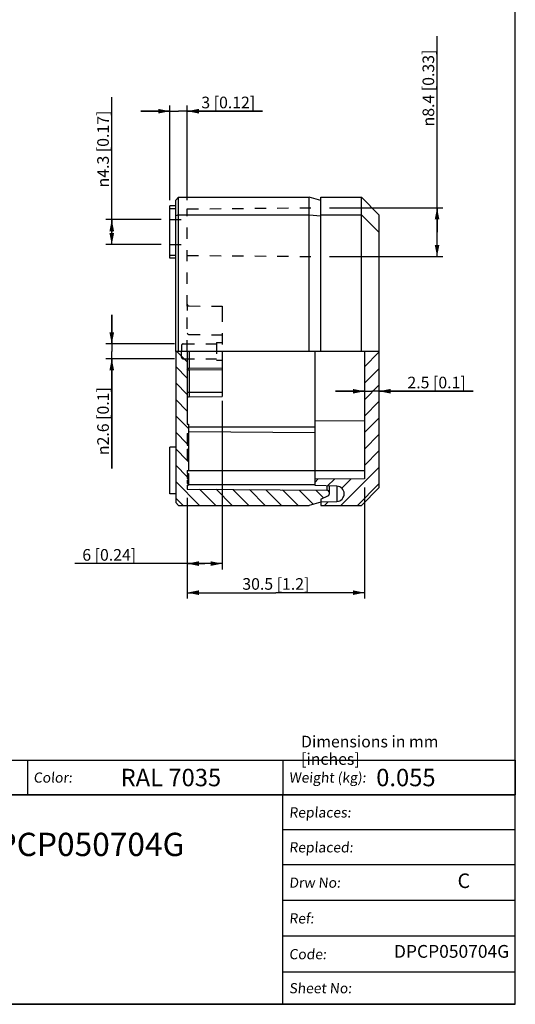
# Model space of a CAD drawing. Units: millimetres. Extents: x 12 to 202, y 7 to 290.
# Drawn here: x 117 to 202, y 7 to 176 of the extents above; entities that cross this region are included whole.
import ezdxf

# ---------------------------------------------------------------- set-up
doc = ezdxf.new("R2010")
doc.units = ezdxf.units.MM
doc.header["$LTSCALE"] = 19.36
doc.linetypes.add('HIDDEN', pattern=[0.2, 0.1, -0.1])
doc.layers.get('0').update_dxf_attribs({"linetype": 'CONTINUOUS'})
doc.layers.add('DEFAULT_2', color=8, linetype='HIDDEN')
doc.layers.add('EDGEFEAT', color=7, linetype='CONTINUOUS')
doc.styles.get("Standard").update_dxf_attribs({"font": 'arial.ttf'})
doc.styles.add('TEXTSTYLE_1', font='gdt', dxfattribs={"width": 0.8})
doc.styles.add('TEXTSTYLE_2', font='arial.ttf')
doc.dimstyles.new('DIMSTYLE_1', dxfattribs={"dimtxt": 2, "dimasz": 2, "dimexe": 1, "dimexo": 1.5, "dimgap": 0.5, "dimtad": 1, "dimdsep": 46, "dimtxsty": 'Standard', "dimblk": '_FILLED', "dimblk1": '_FILLED', "dimblk2": '_FILLED', "dimcen": 0.09, "dimazin": 2, "dimtp": 0.01, "dimtm": 0.01, "dimtfac": 1, "dimtofl": 0, "dimtmove": 0, "dimatfit": 3, "dimldrblk": '_FILLED', "dimfxl": 1, "dimtolj": 1, "dimarcsym": 0})
doc.dimstyles.new('DIMSTYLE_2', dxfattribs={"dimtxt": 2, "dimasz": 2, "dimexe": 1, "dimexo": 1.5, "dimgap": 0.5, "dimtad": 1, "dimdec": 1, "dimdsep": 46, "dimtxsty": 'Standard', "dimblk": '_FILLED', "dimblk1": '_FILLED', "dimblk2": '_FILLED', "dimcen": 0.09, "dimazin": 2, "dimtp": 0.01, "dimtm": 0.01, "dimtfac": 1, "dimtdec": 1, "dimtofl": 0, "dimtmove": 0, "dimatfit": 3, "dimldrblk": '_FILLED', "dimfxl": 1, "dimtolj": 1, "dimarcsym": 0})

# ---------------------------------------------------------------- blocks, each defined once
blk = doc.blocks.new('_FILLED')
at = {"color": 0, "linetype": 'ByBlock'}
blk.add_solid([(0, 0), (-1, 0.2), (-1, -0.2)], dxfattribs=at)
blk = doc.blocks.new('*D1')
at = {"color": 2, "linetype": 'Continuous', "transparency": 16777216}
for p, q in [((176.03, 95.87), (176.03, 76.79)), ((145.53, 94.11), (145.53, 76.79)), ((145.53, 77.79), (160.78, 77.79)), ((176.03, 77.79), (160.78, 77.79))]:
    blk.add_line(p, q, dxfattribs=at)
at = {"color": 2, "linetype": 'Continuous', "transparency": 16777216, "xscale": 2, "yscale": 2, "zscale": 2, "rotation": 180}
blk.add_blockref('_FILLED', (145.53, 77.79), dxfattribs=at)
at = {"color": 2, "linetype": 'Continuous', "transparency": 16777216, "xscale": 2, "yscale": 2, "zscale": 2}
blk.add_blockref('_FILLED', (176.03, 77.79), dxfattribs=at)
at = {"color": 2, "linetype": 'Continuous', "transparency": 16777216, "insert": (160.78, 80.29), "char_height": 2, "width": 12.8625, "attachment_point": 2, "line_spacing_factor": 0.9}
blk.add_mtext('30.5{\\ftxt.shx;\\W1.000000;\\H2.000000; }[1.2]', dxfattribs=at)
blk = doc.blocks.new('*D2')
at = {"color": 2, "linetype": 'Continuous', "transparency": 16777216}
for p, q in [((151.53, 110.79), (151.53, 81.79)), ((145.53, 94.11), (145.53, 81.79)), ((148.53, 82.79), (126.2, 82.79)), ((145.53, 82.79), (148.53, 82.79)), ((151.53, 82.79), (148.53, 82.79))]:
    blk.add_line(p, q, dxfattribs=at)
at = {"color": 2, "linetype": 'Continuous', "transparency": 16777216, "xscale": 2, "yscale": 2, "zscale": 2, "rotation": 180}
blk.add_blockref('_FILLED', (145.53, 82.79), dxfattribs=at)
at = {"color": 2, "linetype": 'Continuous', "transparency": 16777216, "xscale": 2, "yscale": 2, "zscale": 2}
blk.add_blockref('_FILLED', (151.53, 82.79), dxfattribs=at)
at = {"color": 2, "linetype": 'Continuous', "transparency": 16777216, "insert": (136.73, 85.29), "char_height": 2, "width": 10.5353, "attachment_point": 3, "line_spacing_factor": 0.9}
blk.add_mtext('6{\\ftxt.shx;\\W1.000000;\\H2.000000; }[0.24]', dxfattribs=at)
blk = doc.blocks.new('*D3')
at = {"color": 2, "linetype": 'Continuous', "transparency": 16777216}
for p, q in [((188.53, 139.79), (188.53, 173.5)), ((170.03, 143.99), (189.53, 143.99)), ((188.53, 143.99), (188.53, 139.79)), ((188.53, 135.59), (188.53, 139.79)), ((170.03, 135.59), (189.53, 135.59))]:
    blk.add_line(p, q, dxfattribs=at)
at = {"color": 2, "linetype": 'Continuous', "transparency": 16777216, "xscale": 2, "yscale": 2, "zscale": 2}
for p, rotation in [((188.53, 143.99), 90), ((188.53, 135.59), 270)]:
    blk.add_blockref('_FILLED', p, dxfattribs=dict(at, rotation=rotation))
at = {"color": 2, "linetype": 'Continuous', "transparency": 16777216, "insert": (186.03, 157.97), "char_height": 2, "width": 15.5291, "attachment_point": 1, "rotation": 90, "line_spacing_factor": 0.9, "style": 'TEXTSTYLE_1'}
blk.add_mtext('{\\fgdt;n}\\fArial;8.4{\\ftxt.shx;\\W1.000000;\\H2.000000; }[0.33]', dxfattribs=at)
blk = doc.blocks.new('*D4')
at = {"color": 2, "linetype": 'Continuous', "transparency": 16777216}
for p, q in [((132.53, 139.79), (132.53, 163.01)), ((141.03, 141.94), (131.53, 141.94)), ((132.53, 141.94), (132.53, 139.79)), ((132.53, 137.64), (132.53, 139.79)), ((141.03, 137.64), (131.53, 137.64))]:
    blk.add_line(p, q, dxfattribs=at)
at = {"color": 2, "linetype": 'Continuous', "transparency": 16777216, "xscale": 2, "yscale": 2, "zscale": 2}
for p, rotation in [((132.53, 141.94), 90), ((132.53, 137.64), 270)]:
    blk.add_blockref('_FILLED', p, dxfattribs=dict(at, rotation=rotation))
at = {"color": 2, "linetype": 'Continuous', "transparency": 16777216, "insert": (130.03, 147.48), "char_height": 2, "width": 15.5291, "attachment_point": 1, "rotation": 90, "line_spacing_factor": 0.9, "style": 'TEXTSTYLE_1'}
blk.add_mtext('{\\fgdt;n}\\fArial;4.3{\\ftxt.shx;\\W1.000000;\\H2.000000; }[0.17]', dxfattribs=at)
blk = doc.blocks.new('*D5')
at = {"color": 2, "linetype": 'Continuous', "transparency": 16777216}
for p, q in [((132.53, 120.57), (132.53, 125.57)), ((132.53, 125.57), (132.53, 119.29)), ((143.33, 120.57), (131.53, 120.57)), ((132.53, 99.16), (132.53, 119.29)), ((143.33, 118.02), (131.53, 118.02)), ((132.53, 118.02), (132.53, 99.16))]:
    blk.add_line(p, q, dxfattribs=at)
at = {"color": 2, "linetype": 'Continuous', "transparency": 16777216, "xscale": 2, "yscale": 2, "zscale": 2}
for p, rotation in [((132.53, 120.57), 270), ((132.53, 118.02), 90)]:
    blk.add_blockref('_FILLED', p, dxfattribs=dict(at, rotation=rotation))
at = {"color": 2, "linetype": 'Continuous', "transparency": 16777216, "insert": (130.03, 113.14), "char_height": 2, "width": 13.9752, "attachment_point": 3, "rotation": 90, "line_spacing_factor": 0.9, "style": 'TEXTSTYLE_1'}
blk.add_mtext('{\\fgdt;n}\\fArial;2.6{\\ftxt.shx;\\W1.000000;\\H2.000000; }[0.1]', dxfattribs=at)
blk = doc.blocks.new('*D6')
at = {"color": 2, "linetype": 'Continuous', "transparency": 16777216}
for p, q in [((176.03, 112.43), (171.03, 112.43)), ((171.03, 112.43), (177.28, 112.43)), ((194.74, 112.43), (177.28, 112.43)), ((178.53, 112.43), (194.74, 112.43))]:
    blk.add_line(p, q, dxfattribs=at)
at = {"color": 2, "linetype": 'Continuous', "transparency": 16777216, "xscale": 2, "yscale": 2, "zscale": 2}
blk.add_blockref('_FILLED', (176.03, 112.43), dxfattribs=at)
at = {"color": 2, "linetype": 'Continuous', "transparency": 16777216, "xscale": 2, "yscale": 2, "zscale": 2, "rotation": 180}
blk.add_blockref('_FILLED', (178.53, 112.43), dxfattribs=at)
at = {"color": 2, "linetype": 'Continuous', "transparency": 16777216, "insert": (183.43, 114.93), "char_height": 2, "width": 11.3086, "attachment_point": 1, "line_spacing_factor": 0.9}
blk.add_mtext('2.5{\\ftxt.shx;\\W1.000000;\\H2.000000; }[0.1]', dxfattribs=at)
blk = doc.blocks.new('*D7')
at = {"color": 2, "linetype": 'Continuous', "transparency": 16777216}
for p, q in [((142.53, 145.29), (142.53, 161.59)), ((145.53, 145.29), (145.53, 161.59)), ((142.53, 160.59), (137.53, 160.59)), ((137.53, 160.59), (144.03, 160.59)), ((158.49, 160.59), (144.03, 160.59)), ((145.53, 160.59), (158.49, 160.59))]:
    blk.add_line(p, q, dxfattribs=at)
at = {"color": 2, "linetype": 'Continuous', "transparency": 16777216, "xscale": 2, "yscale": 2, "zscale": 2}
blk.add_blockref('_FILLED', (142.53, 160.59), dxfattribs=at)
at = {"color": 2, "linetype": 'Continuous', "transparency": 16777216, "xscale": 2, "yscale": 2, "zscale": 2, "rotation": 180}
blk.add_blockref('_FILLED', (145.53, 160.59), dxfattribs=at)
at = {"color": 2, "linetype": 'Continuous', "transparency": 16777216, "insert": (147.95, 163.09), "char_height": 2, "width": 10.5353, "attachment_point": 1, "line_spacing_factor": 0.9}
blk.add_mtext('3{\\ftxt.shx;\\W1.000000;\\H2.000000; }[0.12]', dxfattribs=at)
blk = doc.blocks.new('*T18')
at = {"color": 2, "linetype": 'Continuous'}
for p, q in [((0, 0), (175, 0)), ((0, 0), (0, -6)), ((91, 0), (91, -6)), ((135, 0), (135, -6)), ((175, 0), (175, -6)), ((0, -6), (175, -6))]:
    blk.add_line(p, q, dxfattribs=at)
at = {"color": 2, "linetype": 'Continuous', "attachment_point": 1, "line_spacing_factor": 0.9, "style": 'TEXTSTYLE_2'}
for s, insert, char_height, width in [('Polycarbonate', (13.05, -1.75), 2.5, 44.6283), ('RAL 7035', (107.05, -1.5), 3, 37.2491), ('0.055', (151.05, -1.5), 3, 20.9665), ('\\Q5.0;Material:', (1.05, -2.13), 1.75, 18.71), ('\\Q5.0;Color:', (92.05, -2.13), 1.75, 13.0242), ('\\Q5.0;Weight (kg):', (136.05, -2.13), 1.75, 26.3216)]:
    blk.add_mtext(s, dxfattribs=dict(at, insert=insert, char_height=char_height, width=width))
blk = doc.blocks.new('*T19')
at = {"color": 2, "linetype": 'Continuous'}
for p, q in [((110, 36), (0, 36)), ((0, 0), (0, 36)), ((70, 0), (70, 36)), ((110, 0), (110, 36)), ((110, 30), (70, 30)), ((110, 24), (70, 24)), ((110, 17.85), (70, 17.85)), ((110, 11.7), (70, 11.7)), ((110, 5.55), (70, 5.55)), ((110, 0), (0, 0))]:
    blk.add_line(p, q, dxfattribs=at)
at = {"color": 2, "linetype": 'Continuous', "line_spacing_factor": 0.9, "style": 'TEXTSTYLE_2'}
for s, insert, char_height, width, attachment_point in [('\\Q5.0;Replaces:', (71.05, 33.87), 1.75, 21.7286, 1), ('DPCP050704G', (35, 29.5), 4, 76.9665, 2), ('\\Q5.0;Replaced:', (71.05, 27.87), 1.75, 22.0019, 1), ('C', (100.05, 22.5), 2.5, 5.0372, 1), ('\\Q5.0;Drw No:', (71.05, 21.8), 1.75, 17.6301, 1), ('\\Q5.0;Ref:', (71.05, 15.65), 1.75, 8.9517, 1), ('DPCP050704G', (108.95, 10.2), 2.2, 42.3316, 3), ('\\Q5.0;Code:', (71.05, 9.5), 1.75, 13.0372, 1), ('\\Q5.0;Sheet No:', (71.05, 3.65), 1.75, 21.7156, 1)]:
    blk.add_mtext(s, dxfattribs=dict(at, insert=insert, char_height=char_height, width=width, attachment_point=attachment_point))

msp = doc.modelspace()

# ---------------------------------------------------------------- hatches: boundary and pattern name
at = {"linetype": 'Continuous'}
h = msp.add_hatch(dxfattribs=at)
h.set_pattern_fill('DEFAULT__1', color=2, scale=2, angle=135, style=0, pattern_type=0)
h.set_pattern_definition([(135, (0, 0), (-1.414214, -1.414214), [])])
edge = h.paths.add_edge_path()
edge.add_line((145.532, 97.399), (145.732, 97.399))
edge.add_line((145.732, 97.399), (145.732, 97.144))
edge.add_line((145.732, 97.144), (145.532, 97.144))
edge.add_line((145.532, 97.144), (145.532, 96.548))
edge.add_line((145.532, 96.548), (145.732, 96.548))
edge.add_line((145.732, 96.548), (145.732, 96.293))
edge.add_line((145.732, 96.293), (145.532, 96.293))
edge.add_line((145.532, 96.293), (145.532, 95.607))
edge.add_line((145.532, 95.607), (169.536, 95.397))
edge.add_spline(control_points=[(169.536, 95.397), (169.603, 95.396), (169.728, 95.371), (169.893, 95.261), (170.003, 95.098), (170.044, 94.905), (170.01, 94.712), (169.903, 94.544), (169.8, 94.471), (169.739, 94.442)], knot_values=[0, 0, 0, 0, 0.1428571, 0.2857143, 0.4285714, 0.5714286, 0.7142857, 0.8571429, 1, 1, 1, 1], degree=3, periodic=0)
edge.add_line((169.739, 94.442), (168.532, 93.893))
edge.add_line((168.532, 93.893), (168.532, 93.329))
edge.add_line((168.532, 93.329), (166.532, 92.793))
edge.add_line((166.532, 92.793), (144.032, 92.793))
edge.add_line((144.032, 92.793), (143.532, 93.293))
edge.add_line((143.532, 93.293), (143.532, 119.293))
edge.add_line((143.532, 119.293), (145.532, 119.293))
edge.add_line((145.532, 119.293), (145.532, 106.793))
edge.add_line((145.532, 106.793), (145.732, 106.793))
edge.add_line((145.732, 106.793), (145.732, 105.143))
edge.add_line((145.732, 105.143), (145.532, 105.143))
edge.add_line((145.532, 105.143), (145.532, 103.143))
edge.add_line((145.532, 103.143), (145.732, 103.143))
edge.add_line((145.732, 103.143), (145.732, 102.443))
edge.add_line((145.732, 102.443), (145.532, 102.443))
edge.add_line((145.532, 102.443), (145.532, 100.443))
edge.add_line((145.532, 100.443), (145.732, 100.443))
edge.add_line((145.732, 100.443), (145.732, 98.793))
edge.add_line((145.732, 98.793), (145.532, 98.793))
edge.add_line((145.532, 98.793), (145.532, 98.293))
edge.add_line((145.532, 98.293), (145.732, 98.293))
edge.add_line((145.732, 98.293), (145.732, 98.038))
edge.add_line((145.732, 98.038), (145.532, 98.038))
edge.add_line((145.532, 98.038), (145.532, 97.399))
h = msp.add_hatch(dxfattribs=at)
h.set_pattern_fill('PROCUS_B', color=2, scale=2, angle=45, style=0, pattern_type=0)
h.set_pattern_definition([(45, (0, 0), (-1.414214, 1.414214), [])])
edge = h.paths.add_edge_path()
edge.add_line((167.532, 97.293), (176.032, 97.367))
edge.add_line((176.032, 97.367), (176.032, 119.293))
edge.add_line((176.032, 119.293), (178.532, 119.293))
edge.add_line((178.532, 119.293), (178.532, 95.793))
edge.add_line((178.532, 95.793), (175.532, 92.793))
edge.add_line((175.532, 92.793), (168.532, 92.793))
edge.add_line((168.532, 92.793), (168.532, 93.393))
edge.add_line((168.532, 93.393), (171.277, 93.489))
edge.add_spline(control_points=[(171.277, 93.489), (171.402, 93.494), (171.639, 93.535), (171.971, 93.697), (172.244, 93.943), (172.439, 94.255), (172.541, 94.609), (172.541, 94.977), (172.439, 95.331), (172.244, 95.643), (171.971, 95.889), (171.639, 96.051), (171.402, 96.092), (171.277, 96.097)], knot_values=[0, 0, 0, 0, 0.0909091, 0.1818182, 0.2727273, 0.3636364, 0.4545455, 0.5454545, 0.6363636, 0.7272727, 0.8181818, 0.9090909, 1, 1, 1, 1], degree=3, periodic=0)
edge.add_line((171.277, 96.097), (167.532, 96.228))
edge.add_line((167.532, 96.228), (167.532, 97.293))

# ---------------------------------------------------------------- linework, layer by layer
at = {"color": 7, "linetype": 'Continuous'}
for p, q in [((202, 7), (202, 290)), ((168.532, 145.793), (175.532, 145.793)), ((175.532, 119.293), (175.532, 145.793)), ((175.532, 145.793), (178.532, 142.793)), ((142.532, 135.293), (142.532, 144.293)), ((143.532, 144.293), (142.532, 144.293)), ((143.532, 143.793), (142.532, 143.793)), ((168.532, 142.793), (175.532, 142.793)), ((175.532, 142.795), (178.532, 139.795)), ((178.532, 142.793), (178.532, 95.793)), ((143.532, 135.793), (142.532, 135.793)), ((143.532, 135.293), (142.532, 135.293)), ((143.532, 119.293), (143.532, 93.293)), ((178.532, 119.293), (143.532, 119.293)), ((145.532, 119.293), (145.532, 106.793)), ((167.532, 96.228), (167.532, 119.293)), ((176.032, 119.293), (176.032, 97.367)), ((151.532, 112.293), (151.532, 111.543)), ((145.829, 111.493), (151.532, 111.543)), ((145.532, 106.793), (145.732, 106.793)), ((145.732, 106.793), (145.732, 98.793)), ((176.032, 107.367), (167.532, 107.293)), ((145.532, 105.143), (145.532, 103.143)), ((145.532, 105.143), (145.732, 105.143)), ((145.732, 105.505), (167.532, 105.315)), ((145.532, 103.793), (145.732, 103.793)), ((142.532, 94.793), (142.532, 102.793)), ((143.532, 102.793), (142.532, 102.793)), ((145.532, 103.143), (145.732, 103.143)), ((145.532, 102.443), (145.732, 102.443)), ((145.532, 102.443), (145.532, 100.443)), ((145.532, 101.793), (145.732, 101.793)), ((145.532, 100.443), (145.732, 100.443)), ((145.532, 98.793), (145.732, 98.793)), ((145.532, 98.793), (145.532, 98.293)), ((145.532, 98.293), (145.732, 98.293)), ((145.732, 98.293), (145.732, 96.293)), ((145.532, 98.038), (145.732, 98.038)), ((145.532, 98.038), (145.532, 97.399)), ((145.532, 97.399), (145.732, 97.399)), ((145.532, 97.144), (145.732, 97.144)), ((145.532, 97.144), (145.532, 96.548)), ((145.532, 96.548), (145.732, 96.548)), ((176.032, 97.367), (167.532, 97.293)), ((145.532, 96.293), (145.732, 96.293)), ((145.532, 96.293), (145.532, 95.607)), ((145.532, 95.607), (169.536, 95.397)), ((171.277, 96.097), (167.532, 96.228)), ((170.032, 94.897), (170.032, 96.141)), ((178.532, 95.793), (175.532, 92.793)), ((143.532, 94.793), (142.532, 94.793)), ((143.532, 93.293), (144.032, 92.793)), ((168.532, 93.329), (166.532, 92.793)), ((168.532, 93.893), (169.739, 94.442)), ((168.532, 93.893), (168.532, 92.793)), ((168.532, 93.393), (171.277, 93.489)), ((144.032, 92.793), (166.532, 92.793)), ((168.532, 92.793), (175.532, 92.793)), ((17, 7), (202, 7))]:
    msp.add_line(p, q, dxfattribs=at)
at = {"color": 9, "linetype": 'Continuous'}
for p, q in [((145.732, 106.293), (167.532, 106.293)), ((145.732, 98.793), (176.032, 98.793)), ((145.732, 96.393), (167.532, 96.393)), ((169.536, 96.158), (169.536, 95.397)), ((171.277, 96.097), (171.277, 93.489))]:
    msp.add_line(p, q, dxfattribs=at)
at = {"color": 2, "linetype": 'Continuous'}
msp.add_line((202, 43), (200, 43), dxfattribs=at)
at = {"color": 7, "linetype": 'Continuous'}
for centre, radius, start, end in [((145.832, 111.193), 0.3, 90.5, 180), ((169.532, 94.897), 0.5, 294.46636, 89.5), ((171.232, 94.793), 1.305, 272, 88)]:
    msp.add_arc(centre, radius, start, end, dxfattribs=at)
at = {"layer": 'DEFAULT_2', "color": 8, "linetype": 'HIDDEN'}
for p, q in [((145.532, 143.793), (168.532, 143.994)), ((145.532, 119.293), (145.532, 143.793)), ((142.532, 141.943), (145.532, 141.943)), ((142.532, 137.643), (145.532, 137.643)), ((145.532, 135.793), (168.532, 135.592)), ((145.829, 127.093), (151.532, 127.043)), ((151.532, 127.043), (151.532, 126.293)), ((144.832, 120.568), (150.532, 120.568)), ((150.532, 120.793), (150.532, 117.793)), ((150.532, 120.793), (151.532, 120.793)), ((144.532, 118.318), (144.532, 119.293)), ((144.832, 118.018), (150.532, 118.018)), ((150.532, 117.793), (151.532, 117.793))]:
    msp.add_line(p, q, dxfattribs=at)
msp.add_arc((144.832, 118.318), 0.3, 180, 270, dxfattribs=at)
at = {"layer": 'EDGEFEAT', "color": 7, "linetype": 'Continuous'}
for p, q in [((144.032, 145.793), (143.532, 145.293)), ((144.032, 119.293), (144.032, 145.793)), ((144.032, 145.793), (166.532, 145.793)), ((166.532, 119.293), (166.532, 145.793)), ((168.532, 145.257), (166.532, 145.793)), ((168.532, 119.293), (168.532, 145.793)), ((143.532, 119.293), (143.532, 145.293)), ((144.032, 142.793), (143.532, 142.586)), ((144.032, 142.793), (166.532, 142.793)), ((166.532, 142.793), (168.532, 142.571)), ((151.532, 119.293), (151.532, 112.293))]:
    msp.add_line(p, q, dxfattribs=at)
at = {"layer": 'EDGEFEAT', "color": 8, "linetype": 'HIDDEN'}
for p, q in [((145.532, 127.393), (145.532, 126.293)), ((151.532, 126.293), (151.532, 119.293)), ((145.829, 122.174), (151.532, 122.137)), ((144.532, 120.268), (144.532, 119.293)), ((144.532, 118.318), (144.532, 119.293))]:
    msp.add_line(p, q, dxfattribs=at)
at = {"layer": 'EDGEFEAT', "color": 9, "linetype": 'Continuous'}
for p, q in [((145.829, 119.293), (145.829, 116.412)), ((145.532, 116.129), (145.829, 116.129)), ((145.829, 116.412), (151.532, 116.449)), ((145.829, 116.129), (151.532, 116.164)), ((145.829, 116.129), (145.829, 111.493)), ((145.532, 112.293), (151.532, 112.293))]:
    msp.add_line(p, q, dxfattribs=at)
at = {"layer": 'EDGEFEAT', "color": 8, "linetype": 'HIDDEN'}
msp.add_lwpolyline([(145.532, 122.457), (145.554, 122.349), (145.618, 122.258), (145.715, 122.196), (145.829, 122.174)], dxfattribs=at)
at = {"layer": 'EDGEFEAT', "color": 9, "linetype": 'Continuous'}
for points in [[(145.532, 116.129), (145.554, 116.237), (145.618, 116.328), (145.715, 116.39), (145.829, 116.412)], [(145.829, 116.129), (145.828, 116.25), (145.828, 116.35), (145.829, 116.412)]]:
    msp.add_lwpolyline(points, dxfattribs=at)
at = {"layer": 'EDGEFEAT', "color": 8, "linetype": 'HIDDEN'}
for centre, start, end in [((145.832, 127.393), 180, 269.5), ((144.832, 120.268), 90, 180)]:
    msp.add_arc(centre, 0.3, start, end, dxfattribs=at)

# ---------------------------------------------------------------- block references
for name, p in [('*T18', (27, 49)), ('*T19', (92, 7))]:
    msp.add_blockref(name, p)

# ---------------------------------------------------------------- texts
at = {"color": 2, "linetype": 'Continuous', "insert": (165.113, 53.183), "char_height": 2, "width": 33.33086, "attachment_point": 1, "line_spacing_factor": 0.9, "style": 'TEXTSTYLE_2'}
msp.add_mtext('Dimensions in mm [inches]', dxfattribs=at)

# ---------------------------------------------------------------- dimensions: what is measured, and where the dimension line sits
at = {"color": 2, "linetype": 'Continuous'}
for base, p1, p2, angle, dimstyle, picture, middle in [((188.532, 135.592), (168.532, 143.994), (168.532, 135.592), 270, 'DIMSTYLE_1', '*D3', (188.532, 165.733)), ((132.532, 141.943), (142.532, 137.643), (142.532, 141.943), 90, 'DIMSTYLE_1', '*D4', (132.532, 155.246)), ((132.531531693, 118.017979324), (144.831531693, 120.567979324), (144.831531693, 118.017979324), 270, 'DIMSTYLE_2', '*D5', (132.531531693, 106.152058983))]:
    dim = msp.add_linear_dim(base=base, p1=p1, p2=p2, angle=angle, text='%%c<>', dimstyle=dimstyle, dxfattribs=at)
    dim.commit()
    dim.dimension.update_dxf_attribs({"geometry": picture, "text_midpoint": middle, "dimtype": 160})
for base, p1, p2, picture, middle in [((145.532, 160.593), (142.532, 143.793), (145.532, 143.793), '*D7', (153.22, 160.593)), ((178.532, 112.434), (176.032, 97.367), (178.532, 95.793), '*D6', (189.085, 112.434)), ((176.032, 77.793), (145.532, 95.607), (176.032, 97.367), '*D1', (160.782, 77.793))]:
    dim = msp.add_linear_dim(base=base, p1=p1, p2=p2, dimstyle='DIMSTYLE_1', dxfattribs=at)
    dim.commit()
    dim.dimension.update_dxf_attribs({"geometry": picture, "text_midpoint": middle, "dimtype": 160})
dim = msp.add_linear_dim(base=(145.532, 82.793), p1=(151.532, 112.293), p2=(145.532, 95.607), angle=180, dimstyle='DIMSTYLE_1', dxfattribs=at)
dim.commit()
dim.dimension.update_dxf_attribs({"geometry": '*D2', "text_midpoint": (131.464, 82.793), "dimtype": 160})

doc.saveas('drawing.dxf')
